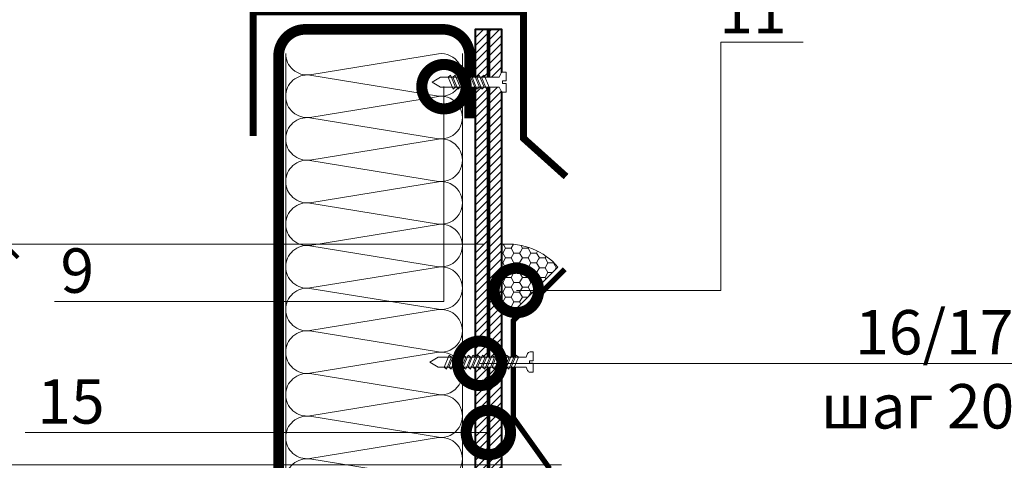
# Model space of a CAD drawing. Units: millimetres. Extents: x 39616 to 74839, y -31720 to 2974.
# Drawn here: x 46832 to 47386, y -20048 to -19800 of the extents above; entities that cross this region are included whole.
import ezdxf
from ezdxf import colors
from ezdxf.entities.mleader import LeaderData, LeaderLine
from ezdxf.math import Vec2, Vec3

# ---------------------------------------------------------------- set-up
doc = ezdxf.new("R2010")
doc.units = ezdxf.units.MM
doc.linetypes.add('Штриховая', pattern=[6, 2, -2, 2])
doc.layers.get('0').update_dxf_attribs({"lineweight": 30})
doc.layers.get('DEFPOINTS').update_dxf_attribs({"color": 251, "lineweight": 0})
doc.layers.add('TN-АННОТАЦИИ', color=7, linetype='Continuous', lineweight=20, true_color=0x000000)
doc.layers.add('TN-АННТОТАЦИИ', color=7, linetype='Continuous', lineweight=20, true_color=0x000000)
for name, color, linetype, lineweight in [('TN-БЕТОН', 251, 'Continuous', 40), ('TN-ГЕРМЕТИК', 20, 'Continuous', 30), ('TN-ГРУНТОВКА', 6, 'Continuous', 15), ('TN-КРЕПЕЖ', 7, 'Continuous', 15), ('TN-МЕТАЛЛ КОНСТРУКЦИИ', 162, 'Continuous', 35), ('TN-РАЗМЕРЫ', 184, 'Continuous', 15), ('TN-УТЕПЛИТЕЛЬ КВ', 42, 'Continuous', 15)]:
    doc.layers.add(name, color=color, linetype=linetype, lineweight=lineweight)
doc.styles.add('Arial', font='ariali.ttf')
doc.styles.add('TN-Текст', font='isocpeur.ttf')
doc.styles.add('TN-Текст-Аннотативный', font='isocpeur.ttf')
doc.styles.add('ПТС-Текст', font='isocpeur.ttf')
doc.dimstyles.new('ПТС-Размеры-Аннотативный$0', dxfattribs={"dimtxt": 2.5, "dimasz": 1.5, "dimexe": 0.7, "dimexo": 1, "dimgap": 0.8, "dimtad": 1, "dimdec": 0, "dimzin": 0, "dimdsep": 46, "dimtxsty": 'TN-Текст-Аннотативный', "dimblk": 'ARCHTICK', "dimcen": 2, "dimdle": 0.7, "dimadec": 0, "dimazin": 0, "dimtfac": 1, "dimtdec": 0, "dimtmove": 1, "dimatfit": 3, "dimfxl": 0.7, "dimtolj": 1, "dimtzin": 0, "dimlwd": -1, "dimlwe": -1, "dimarcsym": 0})

# ---------------------------------------------------------------- blocks, each defined once
blk = doc.blocks.new('*U79')
at = {"ltscale": 100}
for p, q in [((552, 103.45), (576, 103.45)), ((576, 103.45), (600, 103.45)), ((600, 103.45), (624, 103.45)), ((624, 103.45), (648, 103.45)), ((648, 103.45), (672, 103.45)), ((672, 103.45), (696, 103.45)), ((696, 103.45), (720, 103.45)), ((720, 103.45), (744, 103.45)), ((744, 103.45), (768, 103.45)), ((768, 103.45), (792, 103.45)), ((552, 4), (576, 4)), ((576, 4), (600, 4)), ((600, 4), (624, 4)), ((624, 4), (648, 4)), ((648, 4), (672, 4)), ((672, 4), (696, 4)), ((696, 4), (720, 4)), ((720, 4), (744, 4)), ((744, 4), (768, 4)), ((768, 4), (792, 4))]:
    blk.add_line(p, q, dxfattribs=at)
at = {"lineweight": 9, "ltscale": 100, "transparency": 33554559}
for points in [[(552, 4, 0.451718), (563.9, 17.51), (552.1, 89.94, -1.135042), (575.9, 89.94), (564.1, 17.51, 0.451718), (576, 4, 0.451718)], [(576, 4, 0.451718), (587.9, 17.51), (576.1, 89.94, -1.135042), (599.9, 89.94), (588.1, 17.51, 0.451718), (600, 4, 0.451718)], [(600, 4, 0.451718), (611.9, 17.51), (600.1, 89.94, -1.135042), (623.9, 89.94), (612.1, 17.51, 0.451718), (624, 4, 0.451718)], [(624, 4, 0.451718), (635.9, 17.51), (624.1, 89.94, -1.135042), (647.9, 89.94), (636.1, 17.51, 0.451718), (648, 4, 0.451718)], [(648, 4, 0.451718), (659.9, 17.51), (648.1, 89.94, -1.135042), (671.9, 89.94), (660.1, 17.51, 0.451718), (672, 4, 0.451718)], [(672, 4, 0.451718), (683.9, 17.51), (672.1, 89.94, -1.135042), (695.9, 89.94), (684.1, 17.51, 0.451718), (696, 4, 0.451718)], [(696, 4, 0.451718), (707.9, 17.51), (696.1, 89.94, -1.135042), (719.9, 89.94), (708.1, 17.51, 0.451718), (720, 4, 0.451718)], [(720, 4, 0.451718), (731.9, 17.51), (720.1, 89.94, -1.135042), (743.9, 89.94), (732.1, 17.51, 0.451718), (744, 4, 0.451718)], [(744, 4, 0.451718), (755.9, 17.51), (744.1, 89.94, -1.135042), (767.9, 89.94), (756.1, 17.51, 0.451718), (768, 4, 0.451718)], [(768, 4, 0.451718), (779.9, 17.51), (768.1, 89.94, -1.135042), (791.9, 89.94), (780.1, 17.51, 0.451718), (792, 4, 0.451718)]]:
    blk.add_lwpolyline(points, format="xyb", dxfattribs=at)
blk = doc.blocks.new('*U412')
at = {"color": 252, "lineweight": 0, "ltscale": 100, "style": 'Arial', "flags": 9}
for tag, p in [('ТИП', (-16.07, -66.06)), ('ОПИСАНИЕ', (13.87, -64.02))]:
    blk.add_attdef(tag, p, '', height=25, rotation=273.8857, dxfattribs=at)
at = {"color": 251, "lineweight": 0}
blk.add_wipeout([(-44.45, -1.52), (-39.49, -3.99), (-5.2, -1.66), (-4.21, -3.59), (-3.62, -4.21), (-2.77, -4.4), (-1.11, -4.29), (-1.45, 0.7), (-3.44, 0.56), (-3.54, 1.96), (-1.54, 2.1), (-1.88, 7.09), (-3.55, 6.97), (-4.35, 6.67), (-4.86, 5.97), (-5.58, 3.93), (-39.87, 1.6)], dxfattribs=at)
at = {"color": 7}
blk.add_line((-38.1, -3.89), (-14.27, -2.28), dxfattribs=at)
blk.add_lwpolyline([(-14.27, -2.28), (-5.2, -1.66), (-4.21, -3.59, 0.300062), (-2.77, -4.4), (-1.11, -4.29), (-1.45, 0.7), (-3.44, 0.56), (-3.54, 1.96), (-1.54, 2.1), (-1.88, 7.09), (-3.55, 6.97, 0.300062), (-4.86, 5.97), (-5.58, 3.93), (-14.65, 3.31)], format="xyb", dxfattribs=at)
for points in [[(-38.48, 1.69), (-43.05, -1.42), (-38.1, -3.89)], [(-14.65, 3.31), (-38.48, 1.69)]]:
    blk.add_lwpolyline(points, dxfattribs=at)
for points in [[(-34.32, 1.98), (-31.07, -4.52), (-29.75, -3.33), (-33, 3.17)], [(-31.62, 2.16), (-28.38, -4.34), (-27.05, -3.14), (-30.3, 3.35)], [(-28.93, 2.34), (-25.68, -4.15), (-24.36, -2.96), (-27.61, 3.53)], [(-26.24, 2.52), (-22.99, -3.97), (-21.67, -2.78), (-24.91, 3.72)], [(-23.54, 2.71), (-20.3, -3.79), (-18.97, -2.6), (-22.22, 3.9)], [(-20.85, 2.89), (-17.6, -3.6), (-16.28, -2.41), (-19.53, 4.08)], [(-18.16, 3.07), (-14.91, -3.42), (-13.59, -2.23), (-16.83, 4.27)], [(-15.46, 3.26), (-12.21, -3.24), (-10.89, -2.05), (-14.14, 4.45)]]:
    blk.add_lwpolyline(points, close=True, dxfattribs=at)
blk = doc.blocks.new('_ARCHTICK')
at = {"color": 0, "linetype": 'ByBlock', "ltscale": 10, "const_width": 0.15}
blk.add_lwpolyline([(-0.5, -0.5), (0.5, 0.5)], dxfattribs=at)
blk = doc.blocks.new('*D161')
at = {"layer": 'DEFPOINTS', "color": 0, "transparency": 16777216}
for p in [(46823.81, -20050.97), (47120.55, -20050.97), (47146.2, -20248.19)]:
    blk.add_point(p, dxfattribs=at)
at = {"layer": 'TN-РАЗМЕРЫ', "color": 0, "transparency": 16777216}
for p, q in [((46823.81, -20255.19), (46823.81, -20043.97)), ((47110.55, -20050.97), (46816.81, -20050.97)), ((47136.2, -20248.19), (46816.81, -20248.19))]:
    blk.add_line(p, q, dxfattribs=at)
at = {"layer": 'TN-РАЗМЕРЫ', "color": 0, "transparency": 16777216, "xscale": 15, "yscale": 15, "zscale": 15}
for p, rotation in [((46823.81, -20050.97), 90), ((46823.81, -20248.19), 270)]:
    blk.add_blockref('_ARCHTICK', p, dxfattribs=dict(at, rotation=rotation))
at = {"layer": 'TN-РАЗМЕРЫ', "color": 0, "transparency": 16777216, "insert": (46803.31, -20149.58), "char_height": 25, "attachment_point": 5, "rotation": 90, "style": 'TN-Текст-Аннотативный'}
blk.add_mtext('\\A1;250', dxfattribs=at)
blk = doc.blocks.new('*D162')
at = {"layer": 'DEFPOINTS', "color": 0, "transparency": 16777216}
for p in [(46823.81, -19926.89), (47103.55, -19926.89), (47147.2, -20050.97)]:
    blk.add_point(p, dxfattribs=at)
at = {"layer": 'TN-РАЗМЕРЫ', "color": 0, "transparency": 16777216}
for p, q in [((46823.81, -20057.97), (46823.81, -19919.89)), ((47093.55, -19926.89), (46816.81, -19926.89)), ((47137.2, -20050.97), (46816.81, -20050.97))]:
    blk.add_line(p, q, dxfattribs=at)
at = {"layer": 'TN-РАЗМЕРЫ', "color": 0, "transparency": 16777216, "xscale": 15, "yscale": 15, "zscale": 15}
for p, rotation in [((46823.81, -19926.89), 90), ((46823.81, -20050.97), 270)]:
    blk.add_blockref('_ARCHTICK', p, dxfattribs=dict(at, rotation=rotation))
at = {"layer": 'TN-РАЗМЕРЫ', "color": 0, "transparency": 16777216, "insert": (46803.3, -19975.97), "char_height": 25, "attachment_point": 5, "rotation": 90, "style": 'TN-Текст-Аннотативный'}
blk.add_mtext('\\A1;min 100', dxfattribs=at)
blk = doc.blocks.new('_DotSmall')
at = {"color": 0, "linetype": 'ByBlock', "const_width": 0.5}
blk.add_lwpolyline([(-0.0625, 0, 1), (0.0625, 0, 1)], format="xyb", close=True, dxfattribs=at)
blk = doc.blocks.new('*D163')
at = {"layer": 'DEFPOINTS', "color": 0, "transparency": 16777216}
for p in [(46764.24, -19926.89), (47103.55, -19926.89), (47146.2, -20248.19)]:
    blk.add_point(p, dxfattribs=at)
at = {"layer": 'TN-РАЗМЕРЫ', "color": 0, "transparency": 16777216}
for p, q in [((46764.24, -20255.19), (46764.24, -19919.89)), ((47093.55, -19926.89), (46757.24, -19926.89)), ((47136.2, -20248.19), (46757.24, -20248.19))]:
    blk.add_line(p, q, dxfattribs=at)
at = {"layer": 'TN-РАЗМЕРЫ', "color": 0, "transparency": 16777216, "xscale": 15, "yscale": 15, "zscale": 15}
for p, rotation in [((46764.24, -19926.89), 90), ((46764.24, -20248.19), 270)]:
    blk.add_blockref('_ARCHTICK', p, dxfattribs=dict(at, rotation=rotation))
at = {"layer": 'TN-РАЗМЕРЫ', "color": 0, "transparency": 16777216, "insert": (46743.73, -20087.54), "char_height": 25, "attachment_point": 5, "rotation": 90, "style": 'TN-Текст-Аннотативный'}
blk.add_mtext('\\A1;min 350', dxfattribs=at)
blk = doc.blocks.new('*U445')
at = {"color": 252, "lineweight": 0, "ltscale": 100, "style": 'Arial', "flags": 9}
for tag, p in [('ОПИСАНИЕ', (-13.87, 67.02)), ('ТИП', (16.07, 69.06))]:
    blk.add_attdef(tag, p, '', height=25, rotation=93.8857, dxfattribs=at)
at = {"color": 251, "lineweight": 0}
blk.add_wipeout([(62.37, 5.74), (57.41, 8.21), (5.2, 4.66), (4.21, 6.59), (3.62, 7.21), (2.77, 7.4), (1.11, 7.29), (1.45, 2.3), (3.44, 2.44), (3.54, 1.04), (1.54, 0.9), (1.88, -4.09), (3.55, -3.97), (4.35, -3.67), (4.86, -2.97), (5.58, -0.93), (57.79, 2.62)], dxfattribs=at)
at = {"color": 7}
blk.add_line((54.53, 8.01), (12.78, 5.17), dxfattribs=at)
blk.add_lwpolyline([(12.78, 5.17), (5.2, 4.66), (4.21, 6.59, 0.300062), (2.77, 7.4), (1.11, 7.29), (1.45, 2.3), (3.44, 2.44), (3.54, 1.04), (1.54, 0.9), (1.88, -4.09), (3.55, -3.97, 0.300062), (4.86, -2.97), (5.58, -0.93), (13.16, -0.41)], format="xyb", dxfattribs=at)
for points in [[(13.97, -0.36), (10.72, 6.14), (9.4, 4.94), (12.65, -1.55)], [(16.66, -0.17), (13.42, 6.32), (12.09, 5.13), (15.34, -1.37)], [(19.36, 0.01), (16.11, 6.5), (14.79, 5.31), (18.03, -1.18)], [(22.05, 0.19), (18.8, 6.69), (17.48, 5.49), (20.73, -1)], [(24.74, 0.37), (21.5, 6.87), (20.17, 5.68), (23.42, -0.82)], [(27.44, 0.56), (24.19, 7.05), (22.87, 5.86), (26.12, -0.64)], [(30.13, 0.74), (26.88, 7.24), (25.56, 6.04), (28.81, -0.45)], [(32.83, 0.92), (29.58, 7.42), (28.26, 6.23), (31.5, -0.27)], [(35.52, 1.11), (32.27, 7.6), (30.95, 6.41), (34.2, -0.09)], [(38.21, 1.29), (34.97, 7.78), (33.64, 6.59), (36.89, 0.1)], [(40.91, 1.47), (37.66, 7.97), (36.34, 6.77), (39.58, 0.28)], [(43.6, 1.66), (40.35, 8.15), (39.03, 6.96), (42.28, 0.46)], [(46.29, 1.84), (43.05, 8.33), (41.72, 7.14), (44.97, 0.65)], [(48.99, 2.02), (45.74, 8.52), (44.42, 7.32), (47.67, 0.83)], [(51.68, 2.2), (48.43, 8.7), (47.11, 7.51), (50.36, 1.01)]]:
    blk.add_lwpolyline(points, close=True, dxfattribs=at)
for points in [[(54.91, 2.42), (59.48, 5.54), (54.53, 8.01)], [(13.16, -0.41), (54.91, 2.42)]]:
    blk.add_lwpolyline(points, dxfattribs=at)

msp = doc.modelspace()

# ---------------------------------------------------------------- hatches: boundary and pattern name
at = {"layer": 'TN-БЕТОН', "lineweight": 13}
h = msp.add_hatch(dxfattribs=at)
h.set_pattern_fill('ANSI31', color=256)
h.set_pattern_definition([(45, (-2501.5678, -3328.531), (-2.24506403, 2.24506403), [])])
h.paths.add_polyline_path([(47088.55, -20616.59), (47103.55, -20616.59), (47103.55, -19805.92), (47088.55, -19805.92)])
at = {"layer": 'TN-ГЕРМЕТИК', "lineweight": 15}
h = msp.add_hatch(dxfattribs=at)
h.set_pattern_fill('HONEY', color=256)
h.set_pattern_definition([(0, (20030.8807, -22444.99), (4.7625, 2.74963064), [3.175, -6.35]), (120, (20030.8807, -22444.99), (-4.7625, 2.74963066), [3.175, -6.35]), (60, (20030.8807, -22444.99), (1e-08, 5.4992613), [-6.35, 3.175])])
edge = h.paths.add_edge_path()
edge.add_line((47112.49, -19962.42), (47103.55, -19962.42))
edge.add_line((47103.55, -19962.42), (47103.55, -19926.89))
edge.add_arc((47106.99, -19964.05), 37.31, 40.8116, 95.298, ccw=False)
edge.add_line((47135.23, -19939.66), (47112.49, -19962.42))

# ---------------------------------------------------------------- linework, layer by layer
at = {"layer": 'TN-БЕТОН'}
msp.add_lwpolyline([(47088.55, -20616.59), (47103.55, -20616.59), (47103.55, -19805.92), (47088.55, -19805.92)], close=True, dxfattribs=at)
at = {"layer": 'TN-ГЕРМЕТИК', "lineweight": 15}
msp.add_lwpolyline([(47112.49, -19962.42), (47103.55, -19962.42), (47103.55, -19926.89, -0.242325), (47135.23, -19939.66)], format="xyb", close=True, dxfattribs=at)
at = {"layer": 'TN-ГРУНТОВКА', "linetype": 'Штриховая', "ltscale": 0.5}
msp.add_lwpolyline([(47096.05, -19805.92, 2, 2, 0), (47096.05, -20520.59, 2, 2, 0)], format="xyseb", dxfattribs=at)
at = {"layer": 'TN-МЕТАЛЛ КОНСТРУКЦИИ', "const_width": 4}
msp.add_lwpolyline([(46963.67, -19866.01), (46963.67, -19796.01), (47115.8, -19796.01), (47115.8, -19867.21), (47139.75, -19888.73)], dxfattribs=at)
at = {"layer": 'TN-МЕТАЛЛ КОНСТРУКЦИИ', "const_width": 6}
msp.add_lwpolyline([(47085.53, -20565.5), (47085.55, -20601.59, -0.414325), (47070.55, -20616.59), (46992.97, -20616.59, -0.414214), (46977.97, -20601.59), (46977.97, -19820.92, -0.414204), (46992.97, -19805.92), (47070.53, -19805.92, -0.414214), (47085.53, -19820.92), (47085.53, -19855.92)], format="xyb", dxfattribs=at)
at = {"layer": 'TN-МЕТАЛЛ КОНСТРУКЦИИ'}
msp.add_lwpolyline([(47138.99, -19940.96, 3, 3, 0), (47110.05, -19969.9, 3, 3, 0), (47110.05, -20024.45, 3, 3, 0), (47130.03, -20052.43, 3, 3, 0), (47130.03, -20385.5, 3, 3, -0.414214), (47128.03, -20387.5, 3, 3, 0), (47127.03, -20387.5, 3, 3, -0.414214), (47125.03, -20385.5, 3, 3, 0), (47125.03, -20372.5, 0, 0, 0)], format="xyseb", dxfattribs=at)

# ---------------------------------------------------------------- block references
at = {"layer": 'TN-УТЕПЛИТЕЛЬ КВ', "ltscale": 100, "xscale": -1, "rotation": 270}
msp.add_blockref('*U79', (46977.97, -20611.57), dxfattribs=at)

# ---------------------------------------------------------------- dimensions: what is measured, and where the dimension line sits
at = {"layer": 'TN-РАЗМЕРЫ'}
dim = msp.add_linear_dim(base=(46823.81, -19926.89), p1=(47147.2, -20050.97), p2=(47103.55, -19926.89), angle=90, text='min 100', dimstyle='ПТС-Размеры-Аннотативный$0', dxfattribs=at)
dim.commit()
dim.dimension.update_dxf_attribs({"geometry": '*D162', "text_midpoint": (46823.81, -19975.97), "dimtype": 160})
for base, p2, text, picture, middle in [((46764.24, -19926.89), (47103.55, -19926.89), 'min 350', '*D163', (46743.73, -20087.54)), ((46823.81, -20050.97), (47120.55, -20050.97), '250', '*D161', (46803.31, -20149.58))]:
    dim = msp.add_linear_dim(base=base, p1=(47146.2, -20248.19), p2=p2, angle=90, text=text, dimstyle='ПТС-Размеры-Аннотативный$0', dxfattribs=at)
    dim.commit()
    dim.dimension.update_dxf_attribs({"geometry": picture, "text_midpoint": middle})

# ---------------------------------------------------------------- next in the draw order: block references
at = {"layer": 'TN-КРЕПЕЖ', "ltscale": 100, "rotation": 356.114277668094}
msp.add_blockref('*U412', (47107.44, -19837.11), dxfattribs=at)
at = {"layer": 'TN-КРЕПЕЖ', "ltscale": 100, "xscale": -1, "rotation": 3.885722331906001}
msp.add_blockref('*U445', (47122.79, -19994.67), dxfattribs=at)

# ---------------------------------------------------------------- next in the draw order: leaders
at = {"layer": 'TN-АННОТАЦИИ'}
ml = msp.add_multileader_mtext('Standard', dxfattribs=at)
ml.set_content('\\A1;16/17\\Pшаг 200', color=256, style='TN-Текст')
ml.set_leader_properties(color=256, linetype='ByLayer', lineweight=-1)
ml.set_arrow_properties(name='DOTSMALL')
ml.build(insert=Vec2(0, 0))
ml.multileader.update_dxf_attribs({"text_left_attachment_type": 6, "text_right_attachment_type": 6, "dogleg_length": 100, "arrow_head_size": 50, "scale": 10})
ctx = ml.context
ctx.base_point, ctx.scale, ctx.char_height, ctx.arrow_head_size, ctx.landing_gap_size, ctx.plane_origin = Vec3(47285.81, -19993.88), 10, 25, 50, 0, Vec3(49001.58, -20612.28)
ctx.left_attachment, ctx.right_attachment, ctx.text_align_type = 6, 6, 1
notes = []
notes.append((ctx, [(0, (1, 1, 0), (47277.63, -19993.88), (1, 0), 8.18, [(0, [(47091.16, -19993.88)], 0, [])])]))
ctx.mtext.insert, ctx.mtext.width, ctx.mtext.alignment, ctx.mtext.line_spacing_style, ctx.mtext.flow_direction = Vec3(47347.06, -19963.88), 202.1622, 2, 2, 5
at = {"layer": 'TN-АННТОТАЦИИ'}
ml = msp.add_multileader_mtext('Standard', dxfattribs=at)
ml.set_content('11', color=256, style='ПТС-Текст')
ml.set_leader_properties(color=256, linetype='ByLayer', lineweight=-1)
ml.set_arrow_properties(name='DOTSMALL')
ml.build(insert=Vec2(0, 0))
ml.multileader.update_dxf_attribs({"text_left_attachment_type": 6, "text_right_attachment_type": 6, "dogleg_length": 100, "arrow_head_size": 50, "scale": 10})
ctx = ml.context
ctx.base_point, ctx.scale, ctx.char_height, ctx.arrow_head_size, ctx.landing_gap_size, ctx.plane_origin = Vec3(47235, -19813.07), 10, 25, 50, 0, Vec3(45208.76, -20903.51)
ctx.left_attachment, ctx.right_attachment, ctx.text_align_type = 6, 6, 1
notes.append((ctx, [(1, (1, 1, 0), (47226.82, -19813.07), (1, 0), 8.18, [(0, [(47111.82, -19952.86), (47226.82, -19952.86), (47226.82, -19813.07)], 0, [])])]))
ctx.mtext.insert, ctx.mtext.alignment, ctx.mtext.line_spacing_style, ctx.mtext.flow_direction = Vec3(47245, -19783.07), 2, 2, 5
ml = msp.add_multileader_mtext('Standard', dxfattribs=at)
ml.set_content('9', color=256, style='ПТС-Текст')
ml.set_leader_properties(color=256, linetype='ByLayer', lineweight=-1)
ml.set_arrow_properties(name='DOTSMALL')
ml.build(insert=Vec2(0, 0))
ml.multileader.update_dxf_attribs({"text_left_attachment_type": 6, "text_right_attachment_type": 6, "dogleg_length": 100, "arrow_head_size": 50, "scale": 10})
ctx = ml.context
ctx.base_point, ctx.scale, ctx.char_height, ctx.arrow_head_size, ctx.landing_gap_size, ctx.plane_origin = Vec3(46858.36, -19959.16), 10, 25, 50, 0, Vec3(48695.61, -21016.42)
ctx.left_attachment, ctx.right_attachment, ctx.text_align_type = 6, 6, 1
notes.append((ctx, [(1, (1, 1, 0), (46879.04, -19959.16), (-1, 0), 8.18, [(0, [(47071.05, -19838.15), (47071.05, -19959.16)], 0, [])])]))
ctx.mtext.insert, ctx.mtext.alignment, ctx.mtext.line_spacing_style, ctx.mtext.flow_direction = Vec3(46864.61, -19929.16), 2, 2, 5
ml = msp.add_multileader_mtext('Standard', dxfattribs=at)
ml.set_content('15', color=256, style='ПТС-Текст')
ml.set_leader_properties(color=256, linetype='ByLayer', lineweight=-1)
ml.set_arrow_properties(name='DOTSMALL')
ml.build(insert=Vec2(0, 0))
ml.multileader.update_dxf_attribs({"text_left_attachment_type": 6, "text_right_attachment_type": 6, "dogleg_length": 100, "arrow_head_size": 50, "scale": 10})
ctx = ml.context
ctx.base_point, ctx.scale, ctx.char_height, ctx.arrow_head_size, ctx.landing_gap_size, ctx.plane_origin = Vec3(46848.58, -20032.8), 10, 25, 50, 0, Vec3(48698.33, -21123.24)
ctx.left_attachment, ctx.right_attachment, ctx.text_align_type = 6, 6, 1
notes.append((ctx, [(1, (1, 1, 0), (46881.76, -20032.8), (-1, 0), 8.18, [(1, [(47096.05, -20032.8)], 0, [])])]))
ctx.mtext.insert, ctx.mtext.alignment, ctx.mtext.line_spacing_style, ctx.mtext.flow_direction = Vec3(46861.08, -20002.8), 2, 2, 5
for ctx, leaders in notes:
    for number, flags, end, landing, length, lines in leaders:
        leader = LeaderData()
        leader.index, (leader.has_last_leader_line, leader.has_dogleg_vector, leader.attachment_direction) = number, flags
        leader.last_leader_point, leader.dogleg_vector, leader.dogleg_length = Vec3(end), Vec3(landing), length
        for number, points, colour, breaks in lines:
            line = LeaderLine()
            line.index, line.vertices, line.color, line.breaks = number, Vec3.list(points), colors.encode_raw_color(colour), breaks
            leader.lines.append(line)
        ctx.leaders.append(leader)

doc.saveas('drawing.dxf')
